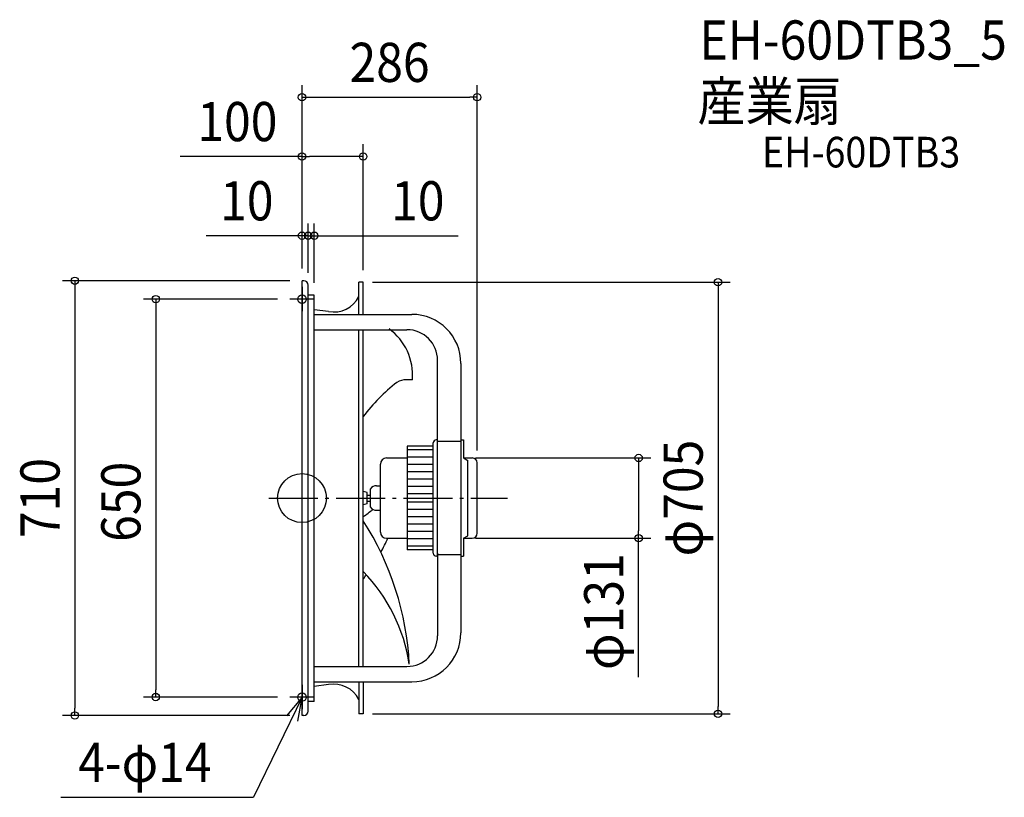
# Model space of a CAD drawing. Extents: x -461 to 1147, y -489 to 781.
import ezdxf
from ezdxf.enums import TextEntityAlignment as Align

# ---------------------------------------------------------------- set-up
doc = ezdxf.new("R2010")
doc.units = 0
doc.header["$LTSCALE"] = 20
doc.header["$PDMODE"] = 3
doc.header["$PDSIZE"] = -2
doc.linetypes.add('DASHDOT', pattern=[5.5, 4, -0.6, 0.3, -0.6])
doc.layers.get('DEFPOINTS').update_dxf_attribs({"linetype": 'CONTINUOUS'})
for name, color, linetype in [('ARRANGE', 1, 'CONTINUOUS'), ('BASIS', 6, 'DASHDOT'), ('DETAIL', 5, 'CONTINUOUS'), ('ETC', 61, 'CONTINUOUS'), ('FIX', 11, 'CONTINUOUS'), ('NOTE', 4, 'CONTINUOUS'), ('OUTLINE', 3, 'CONTINUOUS'), ('SIZE', 30, 'CONTINUOUS')]:
    doc.layers.add(name, color=color, linetype=linetype)
doc.styles.get("Standard").update_dxf_attribs({"font": 'SIMPLEX.shx', "width": 0.9, "height": 64, "bigfont": 'BIGFONT.shx'})

msp = doc.modelspace()

# ---------------------------------------------------------------- linework, layer by layer
at = {"layer": 'ARRANGE', "color": 1, "linetype": 'CONTINUOUS'}
msp.add_circle((0, 0), 40, dxfattribs=at)
msp.add_point((0, 0), dxfattribs=at)
at = {"layer": 'BASIS', "color": 6, "linetype": 'DASHDOT'}
msp.add_line((-54.261401, 0), (335.801425, 0), dxfattribs=at)
at = {"layer": 'DEFPOINTS', "color": 30, "linetype": 'CONTINUOUS'}
for p in [(286, 654.656101), (100, 557.947531), (10, 428.537785), (20, 428.537785), (0, 355), (0, 355), (0, 355), (0, 355), (10, 348), (10, 348), (95, 352.5), (100, 352.5), (-20, 325), (20, 331.285765), (263.509942, 65.5), (286, 57.5), (263.509942, -65.5), (549.762658, -65.5), (-238.821618, -325), (-20, -325), (95, -352.5), (679.386811, -352.5), (-370.901182, -355), (0, -355)]:
    msp.add_point(p, dxfattribs=at)
at = {"layer": 'DETAIL', "color": 5, "linetype": 'CONTINUOUS'}
for p, q in [((0, -355), (0, 355)), ((3, 355), (0, 355)), ((10, 335.5), (10, 348)), ((93, 300), (93, 352.5)), ((100, 352.5), (93, 352.5)), ((100, 300), (100, 352.5)), ((10, -335.5), (10, 335.5)), ((20, 331.285765), (10, 331.285765)), ((20, -332.054011), (20, 331.285765)), ((43.410795, 304.760951), (20, 307.695941)), ((20, 300), (179.460834, 300)), ((20, 275), (171.460834, 275)), ((93, -275), (93, 275)), ((100, -275), (100, 275)), ((221.460834, 0), (221.460834, 225)), ((259.460834, 220), (259.460834, -220)), ((180.25619, 193.364216), (170.579564, 193.364216)), ((171.733739, 84.800607), (171.733739, -84.800607)), ((214.301797, 84.800607), (171.733739, 84.800607)), ((214.301797, -90), (214.301797, 90)), ((221.460834, 95), (219.301797, 95)), ((259.460834, 92.53795), (221.460834, 92.53795)), ((259.451787, 95.000932), (263.509942, 95.000932)), ((263.509942, 95.000932), (263.509942, 65.5)), ((138.036144, 65.5), (171.733739, 65.5)), ((214.301797, 78.800607), (171.733739, 78.800607)), ((214.301797, 66.800607), (171.733739, 66.800607)), ((263.509942, 65.5), (278, 65.5)), ((263.509942, 65.5), (271, 61.463131)), ((128.036144, -55.5), (128.036144, 55.5)), ((214.301797, 54.800607), (171.733739, 54.800607)), ((271, -61.463131), (271, 61.463131)), ((286, -57.5), (286, 57.5)), ((214.301797, 42.800607), (171.733739, 42.800607)), ((121.744865, 20), (128.036144, 20)), ((214.301797, 30.800607), (171.733739, 30.800607)), ((214.301797, 18.800607), (171.733739, 18.800607)), ((106.331911, 9.287289), (100, 10.956924)), ((106.331911, -9.287289), (106.331911, 9.287289)), ((106.331911, 5), (111.686564, 5)), ((111.686564, -15), (111.686564, 15)), ((214.301797, 6.800607), (171.733739, 6.800607)), ((221.460834, -90), (221.460834, 0)), ((221.460834, -90), (221.460834, 0)), ((106.331911, -9.287289), (100, -10.956924)), ((106.331911, -5), (111.686564, -5)), ((214.301797, -6.800607), (171.733739, -6.800607)), ((121.744865, -20), (128.036144, -20)), ((214.301797, -18.800607), (171.733739, -18.800607)), ((214.301797, -30.800607), (171.733739, -30.800607)), ((214.301797, -42.800607), (171.733739, -42.800607)), ((214.301797, -54.800607), (171.733739, -54.800607)), ((214.301797, -54.800607), (171.733739, -54.800607)), ((214.301797, -54.800607), (171.733739, -54.800607)), ((214.301797, -54.800607), (171.733739, -54.800607)), ((263.509942, -65.5), (271, -61.463131)), ((138.036144, -65.5), (171.733739, -65.5)), ((214.301797, -66.800607), (171.733739, -66.800607)), ((214.301797, -78.800607), (171.733739, -78.800607)), ((263.509942, -65.5), (278, -65.5)), ((263.509942, -65.5), (263.509942, -95)), ((214.301797, -84.800607), (171.733739, -84.800607)), ((221.460834, -95), (219.301797, -95)), ((221.460834, -90), (221.460834, -225)), ((259.460834, -92.53795), (221.460834, -92.53795)), ((259.451787, -95), (263.509942, -95)), ((20, -275), (171.460834, -275)), ((20, -300), (179.460834, -300)), ((43.410795, -304.760951), (20, -307.695941)), ((93, -300), (93, -352.5)), ((100, -300), (100, -352.5)), ((20, -332.054011), (10, -332.054011)), ((10, -348), (10, -335.5)), ((100, -352.5), (93, -352.5)), ((3, -355), (0, -355))]:
    msp.add_line(p, q, dxfattribs=at)
for centre, radius, start, end in [((3, 348), 7, 0, 90), ((51.947741, 350.032394), 46.069328, 259.320997, 333.011472), ((179.460834, 220), 80, 0, 90), ((87.440746, 201.042948), 93.132537, 355.270622, 54.025064), ((171.460834, 225), 50, 0, 90), ((170.579564, 163.364216), 30, 90, 121.922587), ((340.469993, -48.706089), 301.540096, 128.025805, 142.889436), ((219.301797, 90), 5, 90, 180), ((138.036144, 55.5), 10, 90, 180), ((278, 57.5), 8, 0, 90), ((121.183547, 8.512239), 11.501467, 87.202624, 145.661486), ((121.183547, -8.512239), 11.501467, 214.338514, 272.797376), ((-16.766468, 143.486398), 209.311455, 303.907925, 309.249743), ((-305.492328, -296.444959), 481.395774, 2.967063, 32.613406), ((138.036144, -55.5), 10, 180, 270), ((278, -57.5), 8, 270, 0), ((-189.299921, 88.040747), 363.675058, 330.963048, 335.026937), ((219.301797, -90), 5, 180, 270), ((-99.092867, -313.269137), 277.508317, 8.651127, 44.157276), ((-189.299921, 88.040747), 363.675058, 322.701575, 324.062591), ((171.460834, -225), 50, 270, 0), ((179.460834, -220), 80, 270, 0), ((51.947741, -350.032394), 46.069328, 26.988528, 100.679003), ((3, -348), 7, 270, 0)]:
    msp.add_arc(centre, radius, start, end, dxfattribs=at)
at = {"layer": 'FIX', "color": 11, "linetype": 'CONTINUOUS'}
for centre in [(0, 325), (0, -325)]:
    msp.add_circle(centre, 7, dxfattribs=at)
at = {"layer": 'NOTE', "color": 4, "linetype": 'CONTINUOUS'}
for p, q in [((0, 345), (0, 305)), ((20, 325), (-20, 325)), ((0, -305), (0, -345)), ((0, -325), (-79.210651, -488.778182)), ((0, -325), (-25.523376, -355.798657)), ((20, -325), (-20, -325)), ((-6.704563, -364.434108), (0, -325)), ((-393.772331, -488.778182), (-79.210651, -488.778182))]:
    msp.add_line(p, q, dxfattribs=at)
at = {"layer": 'OUTLINE', "color": 3, "linetype": 'CONTINUOUS'}
for p, q in [((0, -355), (0, 355)), ((3, 355), (0, 355)), ((10, 335.5), (10, 348)), ((93, 300), (93, 352.5)), ((100, 352.5), (93, 352.5)), ((100, 300), (100, 352.5)), ((10, -335.5), (10, 335.5)), ((20, 331.285765), (10, 331.285765)), ((20, -332.054011), (20, 331.285765)), ((43.410795, 304.760951), (20, 307.695941)), ((20, 300), (179.460834, 300)), ((20, 275), (171.460834, 275)), ((93, -275), (93, 275)), ((100, -275), (100, 275)), ((221.460834, -92.53795), (221.460834, 225)), ((259.460834, 220), (259.460834, -220)), ((259.460834, 92.53795), (221.460834, 92.53795)), ((259.451787, 95.000932), (263.509942, 95.000932)), ((263.509942, 95.000932), (263.509942, 65.5)), ((263.509942, 65.5), (278, 65.5)), ((263.509942, 65.5), (271, 61.463131)), ((271, -61.463131), (271, 61.463131)), ((286, -57.5), (286, 57.5)), ((263.509942, -65.5), (271, -61.463131)), ((263.509942, -65.5), (263.509942, -95)), ((263.509942, -65.5), (278, -65.5)), ((221.460834, -90), (221.460834, -225)), ((259.460834, -92.53795), (221.460834, -92.53795)), ((259.451787, -95), (263.509942, -95)), ((20, -275), (171.460834, -275)), ((20, -300), (179.460834, -300)), ((43.410795, -304.760951), (20, -307.695941)), ((93, -300), (93, -352.5)), ((100, -300), (100, -352.5)), ((20, -332.054011), (10, -332.054011)), ((10, -348), (10, -335.5)), ((100, -352.5), (93, -352.5)), ((3, -355), (0, -355))]:
    msp.add_line(p, q, dxfattribs=at)
for centre, radius, start, end in [((3, 348), 7, 0, 90), ((51.947741, 350.032394), 46.069328, 259.320997, 333.011472), ((179.460834, 220), 80, 0, 90), ((171.460834, 225), 50, 0, 90), ((278, 57.5), 8, 0, 90), ((278, -57.5), 8, 270, 0), ((171.460834, -225), 50, 270, 0), ((179.460834, -220), 80, 270, 0), ((51.947741, -350.032394), 46.069328, 26.988528, 100.679003), ((3, -348), 7, 270, 0)]:
    msp.add_arc(centre, radius, start, end, dxfattribs=at)
at = {"layer": 'SIZE', "color": 30, "linetype": 'CONTINUOUS'}
for p, q in [((0, 375), (0, 674.656101)), ((286, 77.5), (286, 674.656101)), ((0, 654.656101), (12, 654.656101)), ((12, 654.656101), (274, 654.656101)), ((286, 654.656101), (274, 654.656101)), ((0, 375), (0, 577.947531)), ((100, 372.5), (100, 577.947531)), ((0, 557.947531), (-199.142857, 557.947531)), ((0, 557.947531), (12, 557.947531)), ((88, 557.947531), (12, 557.947531)), ((100, 557.947531), (88, 557.947531)), ((0, 375), (0, 448.537785)), ((10, 368), (10, 448.537785)), ((10, 368), (10, 448.537785)), ((20, 351.285765), (20, 448.537785)), ((-12, 428.537785), (-156.285714, 428.537785)), ((-2, 428.537785), (-14, 428.537785)), ((0, 428.537785), (-12, 428.537785)), ((10, 428.537785), (-2, 428.537785)), ((10, 428.537785), (0, 428.537785)), ((10, 428.537785), (22, 428.537785)), ((10, 428.537785), (20, 428.537785)), ((20, 428.537785), (32, 428.537785)), ((22, 428.537785), (34, 428.537785)), ((32, 428.537785), (255.250184, 428.537785)), ((-20, 355), (-390.901182, 355)), ((-370.901182, 355), (-370.901182, 343)), ((-370.901182, 343), (-370.901182, -343)), ((115, 352.5), (699.386811, 352.5)), ((679.386811, 352.5), (679.386811, 340.5)), ((679.386811, 340.5), (679.386811, -340.5)), ((-40, 325), (-258.821618, 325)), ((-238.821618, 325), (-238.821618, 313)), ((-238.821618, 313), (-238.821618, -313)), ((283.509942, 65.5), (569.762658, 65.5)), ((549.762658, 65.5), (549.762658, 53.5)), ((549.762658, 53.5), (549.762658, -53.5)), ((549.762658, -65.5), (549.762658, -53.5)), ((283.509942, -65.5), (569.762658, -65.5)), ((549.762658, -292.754355), (549.762658, -65.5)), ((-238.821618, -325), (-238.821618, -313)), ((-40, -325), (-258.821618, -325)), ((-370.901182, -355), (-370.901182, -343)), ((115, -352.5), (699.386811, -352.5)), ((679.386811, -352.5), (679.386811, -340.5)), ((-20, -355), (-390.901182, -355))]:
    msp.add_line(p, q, dxfattribs=at)
for centre in [(0, 654.656101), (286, 654.656101), (0, 557.947531), (100, 557.947531), (0, 428.537785), (10, 428.537785), (10, 428.537785), (20, 428.537785), (-370.901182, 355), (679.386811, 352.5), (-238.821618, 325), (549.762658, 65.5), (549.762658, -65.5), (-238.821618, -325), (-370.901182, -355), (679.386811, -352.5)]:
    msp.add_circle(centre, 6, dxfattribs=at)

# ---------------------------------------------------------------- texts
at = {"layer": 'ETC', "color": 61, "linetype": 'CONTINUOUS', "width": 0.9}
for s, height, p in [('EH-60DTB3_5', 64, (649.184014, 716.219579)), ('産業扇', 64, (645.976087, 616.219298)), ('産業扇', 64, (645.976087, 616.219298)), ('EH-60DTB3', 50, (751.199422, 540.03287))]:
    msp.add_text(s, height=height, dxfattribs=at).set_placement(p)
at = {"layer": 'NOTE', "color": 4, "linetype": 'CONTINUOUS', "width": 0.9}
msp.add_text('4-φ14', height=64, dxfattribs=at).set_placement((-365.468722, -463.678634))
at = {"layer": 'SIZE', "color": 30, "linetype": 'CONTINUOUS', "width": 0.9}
for s, p in [('286', (143, 679.656101)), ('100', (-105.571429, 582.947531)), ('10', (-90.142857, 453.537785)), ('10', (189.107326, 453.537785))]:
    msp.add_text(s, height=64, dxfattribs=at).set_placement(p, align=Align.CENTER)
for s, p in [('φ705', (654.386811, 0)), ('710', (-395.901182, 0)), ('650', (-263.821618, -6.117666)), ('φ131', (524.762658, -185.468641))]:
    msp.add_text(s, height=64, rotation=90, dxfattribs=at).set_placement(p, align=Align.CENTER)

doc.saveas('drawing.dxf')
